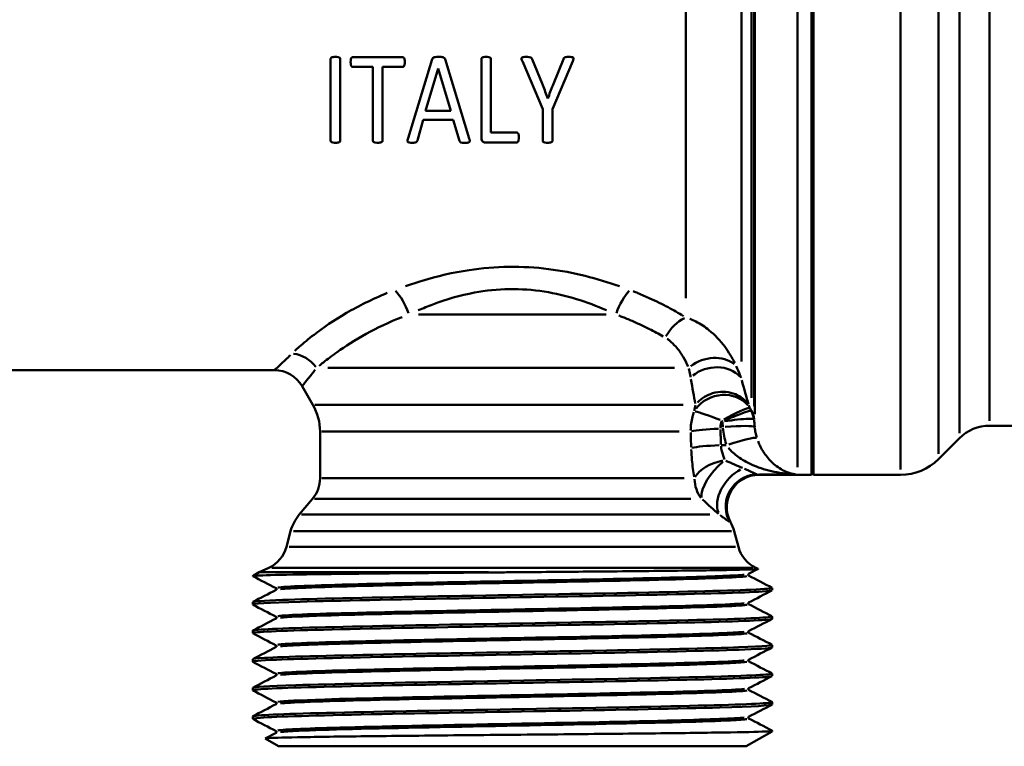
# Model space of a CAD drawing. Extents: x 1411 to 8869, y 106 to 1115.
# Drawn here: x 2867 to 2913, y 530 to 564 of the extents above; entities that cross this region are included whole.
import ezdxf

# ---------------------------------------------------------------- set-up
doc = ezdxf.new("R2010")
doc.units = 0
doc.layers.add('AM_0', color=7, linetype='CONTINUOUS', lineweight=50)

msp = doc.modelspace()

# ---------------------------------------------------------------- linework, layer by layer
at = {"layer": 'AM_0'}
for p, q in [((2904.448, 542.517), (2904.448, 584.117)), ((2904.362, 583.985), (2904.362, 542.517)), ((2908.526, 542.773), (2908.526, 583.861)), ((2910.294, 583.138), (2910.294, 543.496)), ((2903.694, 542.883), (2903.694, 582.457)), ((2911.276, 544.466), (2911.276, 582.168)), ((2912.69, 581.589), (2912.69, 545.045)), ((2901.702, 545.364), (2901.702, 578.659)), ((2901.671, 578.338), (2901.671, 545.731)), ((2901.541, 546.121), (2901.541, 578.005)), ((2901.074, 547.818), (2901.074, 577.244)), ((2898.476, 550.792), (2898.476, 575.613)), ((2885.236, 562.058), (2882.885, 562.058)), ((2881.859, 558.155), (2881.859, 561.979)), ((2882.306, 561.979), (2882.306, 558.155)), ((2882.885, 561.611), (2883.835, 561.611)), ((2883.835, 558.155), (2883.835, 561.611)), ((2884.286, 561.611), (2884.286, 558.155)), ((2884.286, 561.611), (2885.236, 561.611)), ((2885.48, 558.268), (2886.61, 561.967)), ((2887.211, 561.964), (2888.342, 558.264)), ((2888.909, 558.29), (2888.909, 561.979)), ((2889.356, 561.979), (2889.356, 558.535)), ((2891.782, 559.624), (2890.828, 561.87)), ((2891.286, 561.971), (2891.756, 560.826)), ((2893.191, 561.87), (2892.237, 559.624)), ((2892.278, 560.818), (2892.747, 561.967)), ((2886.885, 561.528), (2886.302, 559.545)), ((2886.885, 561.528), (2886.888, 561.528)), ((2887.478, 559.545), (2886.888, 561.528)), ((2892.023, 560.127), (2892.019, 560.127)), ((2887.478, 559.545), (2886.302, 559.545)), ((2891.782, 558.155), (2891.782, 559.624)), ((2892.237, 559.624), (2892.237, 558.155)), ((2886.19, 559.124), (2885.916, 558.166)), ((2886.19, 559.124), (2887.598, 559.124)), ((2887.887, 558.151), (2887.598, 559.124)), ((2890.569, 558.535), (2889.356, 558.535)), ((2889.074, 558.076), (2890.569, 558.076)), ((2894.749, 550.021), (2885.974, 550.021)), ((2864.498, 547.417), (2879.225, 547.417)), ((2897.945, 547.521), (2881.732, 547.521)), ((2881.027, 545.797), (2880.524, 546.667)), ((2898.345, 545.797), (2881.114, 545.797)), ((2881.362, 542.363), (2881.362, 544.547)), ((2898.158, 544.547), (2881.447, 544.547)), ((2912.69, 544.817), (2919.862, 544.817)), ((2911.276, 544.231), (2910.294, 543.249)), ((2900.366, 543.907), (2900.132, 543.907)), ((2904.362, 542.667), (2904.448, 542.517)), ((2898.392, 542.363), (2881.451, 542.363)), ((2901.892, 542.517), (2904.362, 542.517)), ((2901.926, 542.539), (2903.601, 542.539)), ((2904.448, 542.517), (2908.526, 542.517)), ((2881.011, 541.399), (2880.388, 540.657)), ((2898.706, 541.399), (2881.103, 541.399)), ((2899.597, 540.657), (2880.493, 540.657)), ((2879.988, 539.889), (2879.789, 539.144)), ((2900.607, 539.889), (2880.116, 539.889)), ((2900.735, 539.889), (2900.935, 539.144)), ((2900.804, 539.144), (2879.919, 539.144)), ((2878.974, 538.172), (2878.516, 537.959)), ((2901.609, 538.172), (2879.114, 538.172)), ((2901.865, 538.115), (2901.413, 537.88)), ((2901.75, 538.172), (2901.865, 538.119)), ((2889.249, 537.959), (2878.552, 537.959)), ((2902.512, 537.119), (2902.512, 537.231)), ((2878.212, 536.45), (2878.212, 536.563)), ((2902.512, 535.782), (2902.512, 535.894)), ((2878.212, 535.113), (2878.212, 535.226)), ((2902.512, 534.445), (2902.512, 534.557)), ((2878.212, 533.776), (2878.212, 533.889)), ((2902.512, 533.108), (2902.512, 533.221)), ((2878.212, 532.44), (2878.212, 532.552)), ((2902.512, 531.771), (2902.512, 531.884)), ((2878.212, 531.103), (2878.212, 531.215)), ((2878.793, 530.185), (2879.31, 530.454)), ((2901.299, 529.817), (2902.512, 530.517)), ((2902.512, 530.517), (2902.391, 530.517)), ((2902.512, 530.517), (2902.512, 530.547)), ((2879.424, 529.817), (2878.793, 530.181)), ((2901.299, 529.817), (2879.424, 529.817))]:
    msp.add_line(p, q, dxfattribs=at)
for centre, radius, start, end in [((2879.225, 545.917), 1.5, 30, 90), ((2878.862, 544.547), 2.5, 0, 30), ((2912.69, 542.817), 2, 90, 135), ((2908.526, 545.017), 2.5, 270, 315), ((2879.862, 542.363), 1.5, 320, 0), ((2901.892, 541.017), 1.5, 90, 208.0513), ((2881.92, 539.371), 2, 140, 165), ((2898.803, 539.371), 2, 15, 28.0513), ((2878.34, 539.532), 1.5, 295, 345), ((2902.384, 539.532), 1.5, 195, 245), ((2879.362, 536.146), 2, 115, 124.9784)]:
    msp.add_arc(centre, radius, start, end, dxfattribs=at)
for centre, major_axis, ratio, start_param, end_param in [((2884.859, 550.021), (-0.574, 1.386), 0.412634, 4.590908, 5.448671), ((2895.864, 550.021), (0.574, 1.386), 0.412634, 0.834514, 1.692277), ((2898.476, 548.614), (0.842, 1.241), 0.663545, 0.844112, 1.704963), ((2880.054, 546.771), (-1.085, 1.035), 0.912038, 4.546839, 5.381949), ((2899.649, 546.771), (1.433, 0.443), 0.794496, 0.49616, 2.024907), ((2899.775, 546.325), (1.453, 0.371), 0.806071, 0.395373, 2.084642), ((2900.159, 544.927), (1.424, 0.472), 0.875388, 0.326379, 2.231963), ((2900.159, 544.927), (-1.389, 0.566), 0.080746, 4.804366, 5.86742), ((2900.159, 544.927), (1.312, 0.727), 0.076319, 0.177364, 1.457454), ((2900.67, 545.031), (-0.286, -0.958), 0.988695, 1.973471, 2.348138), ((2900.675, 545.036), (1, 0), 0.977159, 0.109083, 0.501782), ((2890.362, 499.446), (0, 120.016), 0.07499, 5.091062, 5.097293), ((2900.092, 544.547), (-1.499, -0.053), 0.087101, 4.768653, 5.837033), ((2890.362, 499.577), (0, 120.016), 0.087489, 5.091062, 5.097293), ((2900.208, 544.625), (1.495, 0.126), 0.086852, 0.095371, 1.48623), ((2900.379, 543.776), (1.426, 0.465), 0.082888, 0.136724, 1.469708), ((2900.119, 543.776), (-1.499, -0.052), 0.087103, 4.769059, 5.843642), ((2900.303, 542.363), (1.462, 0.334), 0.548406, 1.511078, 2.681542), ((2900.303, 542.363), (-1.002, -1.117), 0.409757, 4.370149, 5.923257), ((2901.16, 541.621), (-0.96, -1.152), 0.656498, 4.144676, 5.937574), ((2900.303, 542.363), (0, -1.5), 0.946807, 4.747296, 5.375614), ((2901.833, 541.041), (0.56, 1.392), 0.992436, 0.48814, 2.345191)]:
    msp.add_ellipse(centre, major_axis=major_axis, ratio=ratio, start_param=start_param, end_param=end_param, dxfattribs=at)
for points, knots in [([(2882.081, 562.076), (2881.994, 562.076), (2881.95, 562.065), (2881.906, 562.05), (2881.896, 562.044), (2881.883, 562.035), (2881.877, 562.03), (2881.869, 562.019), (2881.864, 562.009), (2881.86, 561.991), (2881.859, 561.985), (2881.859, 561.979)], [-0.02610744, -0.02610744, -0.02610744, -0.02610744, -0.01707585, -0.01707585, -0.01151096, -0.01151096, -0.00578237, -0.00578237, -0.0017954, -0.0017954, 0, 0, 0, 0]), ([(2882.306, 561.979), (2882.306, 561.986), (2882.306, 561.993), (2882.303, 562.006), (2882.3, 562.012), (2882.296, 562.022), (2882.292, 562.029), (2882.276, 562.044), (2882.265, 562.048), (2882.239, 562.059), (2882.204, 562.071), (2882.115, 562.076), (2882.098, 562.076), (2882.081, 562.076)], [-0.05958687, -0.05958687, -0.05958687, -0.05958687, -0.04954222, -0.04954222, -0.03985069, -0.03985069, -0.03370924, -0.03370924, -0.02673058, -0.02673058, -0.00505986, -0.00505986, 0, 0, 0, 0]), ([(2882.885, 562.058), (2882.88, 562.058), (2882.875, 562.057), (2882.865, 562.055), (2882.86, 562.053), (2882.845, 562.046), (2882.839, 562.041), (2882.832, 562.033), (2882.827, 562.026), (2882.813, 561.995), (2882.8, 561.942), (2882.795, 561.862), (2882.794, 561.847), (2882.794, 561.832)], [-0.03397265, -0.03397265, -0.03397265, -0.03397265, -0.0333166, -0.0333166, -0.03262711, -0.03262711, -0.03114139, -0.03114139, -0.0242176, -0.0242176, -0.00440421, -0.00440421, 0, 0, 0, 0]), ([(2885.326, 561.832), (2885.326, 561.877), (2885.324, 561.942), (2885.302, 562.009), (2885.294, 562.021), (2885.284, 562.035), (2885.279, 562.041), (2885.269, 562.048), (2885.262, 562.053), (2885.246, 562.057), (2885.241, 562.058), (2885.236, 562.058)], [-0.03567192, -0.03567192, -0.03567192, -0.03567192, -0.01850293, -0.01850293, -0.01093068, -0.01093068, -0.00488037, -0.00488037, -0.00152036, -0.00152036, 0, 0, 0, 0]), ([(2886.903, 562.076), (2886.857, 562.076), (2886.796, 562.076), (2886.721, 562.067), (2886.697, 562.06), (2886.668, 562.046), (2886.656, 562.039), (2886.642, 562.026), (2886.631, 562.015), (2886.617, 561.985), (2886.613, 561.976), (2886.61, 561.967)], [-0.07727162, -0.07727162, -0.07727162, -0.07727162, -0.0494613, -0.0494613, -0.02597316, -0.02597316, -0.01019813, -0.01019813, -0.00272546, -0.00272546, 0, 0, 0, 0]), ([(2887.211, 561.964), (2887.207, 561.976), (2887.202, 561.988), (2887.186, 562.016), (2887.177, 562.025), (2887.162, 562.04), (2887.147, 562.048), (2887.101, 562.067), (2887.06, 562.074), (2886.945, 562.076), (2886.924, 562.076), (2886.903, 562.076)], [-0.05577259, -0.05577259, -0.05577259, -0.05577259, -0.05293962, -0.05293962, -0.04896042, -0.04896042, -0.03453264, -0.03453264, -0.00621357, -0.00621357, 0, 0, 0, 0]), ([(2889.131, 562.076), (2889.03, 562.076), (2888.981, 562.061), (2888.951, 562.049), (2888.941, 562.044), (2888.928, 562.034), (2888.923, 562.029), (2888.917, 562.018), (2888.913, 562.008), (2888.909, 561.991), (2888.909, 561.985), (2888.909, 561.979)], [-0.03530279, -0.03530279, -0.03530279, -0.03530279, -0.01613627, -0.01613627, -0.00956987, -0.00956987, -0.00548106, -0.00548106, -0.00178893, -0.00178893, 0, 0, 0, 0]), ([(2889.356, 561.979), (2889.356, 561.986), (2889.355, 561.993), (2889.352, 562.006), (2889.35, 562.012), (2889.345, 562.022), (2889.342, 562.029), (2889.325, 562.044), (2889.315, 562.048), (2889.288, 562.059), (2889.254, 562.071), (2889.165, 562.076), (2889.147, 562.076), (2889.131, 562.076)], [-0.05958687, -0.05958687, -0.05958687, -0.05958687, -0.04954222, -0.04954222, -0.03985069, -0.03985069, -0.03370924, -0.03370924, -0.02673058, -0.02673058, -0.00505986, -0.00505986, 0, 0, 0, 0]), ([(2891.012, 562.076), (2890.966, 562.076), (2890.919, 562.076), (2890.859, 562.069), (2890.844, 562.066), (2890.823, 562.057), (2890.817, 562.053), (2890.808, 562.045), (2890.802, 562.04), (2890.794, 562.022), (2890.792, 562.012), (2890.791, 561.989), (2890.793, 561.967), (2890.814, 561.905), (2890.821, 561.887), (2890.828, 561.87)], [-0.2332152, -0.2332152, -0.2332152, -0.2332152, -0.1020617, -0.1020617, -0.0615572, -0.0615572, -0.0396055, -0.0396055, -0.029073, -0.029073, -0.0196358, -0.0196358, -0.005582, -0.005582, 0, 0, 0, 0]), ([(2891.286, 561.971), (2891.282, 561.983), (2891.277, 561.995), (2891.261, 562.022), (2891.253, 562.03), (2891.241, 562.042), (2891.23, 562.049), (2891.176, 562.07), (2891.107, 562.074), (2891.052, 562.076), (2891.032, 562.076), (2891.012, 562.076)], [-0.0211057, -0.0211057, -0.0211057, -0.0211057, -0.02056349, -0.02056349, -0.01974038, -0.01974038, -0.01655737, -0.01655737, -0.00586878, -0.00586878, 0, 0, 0, 0]), ([(2892.992, 562.076), (2892.944, 562.076), (2892.898, 562.074), (2892.831, 562.063), (2892.816, 562.057), (2892.796, 562.047), (2892.786, 562.04), (2892.769, 562.022), (2892.761, 562.01), (2892.752, 561.985), (2892.749, 561.976), (2892.747, 561.967)], [-0.02439497, -0.02439497, -0.02439497, -0.02439497, -0.0188802, -0.0188802, -0.0144526, -0.0144526, -0.0082648, -0.0082648, -0.0026359, -0.0026359, 0, 0, 0, 0]), ([(2893.191, 561.87), (2893.204, 561.899), (2893.224, 561.949), (2893.228, 561.995), (2893.228, 562.005), (2893.224, 562.021), (2893.221, 562.028), (2893.214, 562.038), (2893.209, 562.043), (2893.191, 562.055), (2893.179, 562.06), (2893.155, 562.066), (2893.127, 562.073), (2893.038, 562.076), (2893.015, 562.076), (2892.992, 562.076)], [-0.1919163, -0.1919163, -0.1919163, -0.1919163, -0.0998483, -0.0998483, -0.075898, -0.075898, -0.0587934, -0.0587934, -0.0446083, -0.0446083, -0.0265342, -0.0265342, -0.0068726, -0.0068726, 0, 0, 0, 0]), ([(2882.794, 561.832), (2882.794, 561.739), (2882.808, 561.694), (2882.82, 561.656), (2882.823, 561.648), (2882.833, 561.634), (2882.838, 561.628), (2882.849, 561.62), (2882.858, 561.615), (2882.874, 561.611), (2882.879, 561.611), (2882.885, 561.611)], [-0.02530094, -0.02530094, -0.02530094, -0.02530094, -0.01369981, -0.01369981, -0.00872922, -0.00872922, -0.004924, -0.004924, -0.00154631, -0.00154631, 0, 0, 0, 0]), ([(2885.236, 561.611), (2885.244, 561.611), (2885.252, 561.612), (2885.266, 561.618), (2885.274, 561.622), (2885.292, 561.64), (2885.3, 561.654), (2885.313, 561.686), (2885.322, 561.718), (2885.326, 561.801), (2885.326, 561.817), (2885.326, 561.832)], [-0.06573461, -0.06573461, -0.06573461, -0.06573461, -0.05230008, -0.05230008, -0.04038952, -0.04038952, -0.02513405, -0.02513405, -0.00460528, -0.00460528, 0, 0, 0, 0]), ([(2892.019, 560.127), (2891.938, 560.344), (2891.865, 560.545), (2891.773, 560.782), (2891.765, 560.804), (2891.756, 560.826)], [-0.07702663, -0.07702663, -0.07702663, -0.07702663, -0.00714416, -0.00714416, 0, 0, 0, 0]), ([(2892.278, 560.818), (2892.205, 560.624), (2892.123, 560.411), (2892.039, 560.173), (2892.031, 560.15), (2892.023, 560.127)], [-0.07704949, -0.07704949, -0.07704949, -0.07704949, -0.0074604, -0.0074604, 0, 0, 0, 0]), ([(2890.659, 558.305), (2890.659, 558.361), (2890.656, 558.42), (2890.641, 558.472), (2890.635, 558.489), (2890.62, 558.511), (2890.614, 558.518), (2890.6, 558.527), (2890.593, 558.531), (2890.58, 558.534), (2890.575, 558.535), (2890.569, 558.535)], [-0.03793937, -0.03793937, -0.03793937, -0.03793937, -0.01236141, -0.01236141, -0.00678184, -0.00678184, -0.00406649, -0.00406649, -0.00169785, -0.00169785, 0, 0, 0, 0]), ([(2881.859, 558.155), (2881.859, 558.147), (2881.86, 558.139), (2881.865, 558.122), (2881.868, 558.116), (2881.872, 558.107), (2881.877, 558.101), (2881.891, 558.09), (2881.901, 558.085), (2881.933, 558.073), (2881.973, 558.062), (2882.051, 558.058), (2882.066, 558.058), (2882.081, 558.058)], [-0.03805244, -0.03805244, -0.03805244, -0.03805244, -0.03672507, -0.03672507, -0.03514467, -0.03514467, -0.0304997, -0.0304997, -0.02352901, -0.02352901, -0.00440994, -0.00440994, 0, 0, 0, 0]), ([(2882.081, 558.058), (2882.181, 558.058), (2882.225, 558.07), (2882.264, 558.085), (2882.274, 558.089), (2882.287, 558.1), (2882.292, 558.105), (2882.298, 558.116), (2882.303, 558.126), (2882.306, 558.144), (2882.306, 558.15), (2882.306, 558.155)], [-0.04447915, -0.04447915, -0.04447915, -0.04447915, -0.01770315, -0.01770315, -0.01056381, -0.01056381, -0.00585774, -0.00585774, -0.00178984, -0.00178984, 0, 0, 0, 0]), ([(2883.835, 558.155), (2883.835, 558.149), (2883.835, 558.143), (2883.838, 558.131), (2883.84, 558.126), (2883.847, 558.11), (2883.853, 558.104), (2883.868, 558.091), (2883.88, 558.085), (2883.908, 558.074), (2883.944, 558.062), (2884.029, 558.058), (2884.045, 558.058), (2884.06, 558.058)], [-0.04480736, -0.04480736, -0.04480736, -0.04480736, -0.04207983, -0.04207983, -0.03942245, -0.03942245, -0.03464562, -0.03464562, -0.02575369, -0.02575369, -0.00460427, -0.00460427, 0, 0, 0, 0]), ([(2884.06, 558.058), (2884.147, 558.058), (2884.191, 558.068), (2884.239, 558.084), (2884.249, 558.089), (2884.262, 558.098), (2884.268, 558.104), (2884.275, 558.114), (2884.281, 558.124), (2884.285, 558.144), (2884.286, 558.15), (2884.286, 558.155)], [-0.03935302, -0.03935302, -0.03935302, -0.03935302, -0.02417868, -0.02417868, -0.01577138, -0.01577138, -0.00649323, -0.00649323, -0.00179516, -0.00179516, 0, 0, 0, 0]), ([(2885.48, 558.268), (2885.471, 558.24), (2885.461, 558.207), (2885.455, 558.16), (2885.455, 558.145), (2885.459, 558.123), (2885.462, 558.114), (2885.472, 558.097), (2885.478, 558.091), (2885.494, 558.079), (2885.506, 558.074), (2885.525, 558.069), (2885.551, 558.061), (2885.631, 558.058), (2885.65, 558.058), (2885.668, 558.058)], [-0.1609615, -0.1609615, -0.1609615, -0.1609615, -0.1177868, -0.1177868, -0.0927289, -0.0927289, -0.0756665, -0.0756665, -0.0568081, -0.0568081, -0.0241315, -0.0241315, -0.0053804, -0.0053804, 0, 0, 0, 0]), ([(2885.668, 558.058), (2885.744, 558.058), (2885.782, 558.062), (2885.82, 558.069), (2885.837, 558.074), (2885.858, 558.085), (2885.873, 558.094), (2885.893, 558.114), (2885.901, 558.125), (2885.912, 558.152), (2885.914, 558.159), (2885.916, 558.166)], [-0.09797425, -0.09797425, -0.09797425, -0.09797425, -0.05543767, -0.05543767, -0.02328288, -0.02328288, -0.00915527, -0.00915527, -0.00236214, -0.00236214, 0, 0, 0, 0]), ([(2887.887, 558.151), (2887.891, 558.139), (2887.896, 558.127), (2887.909, 558.104), (2887.915, 558.097), (2887.929, 558.085), (2887.94, 558.08), (2887.99, 558.062), (2888.072, 558.059), (2888.109, 558.058), (2888.128, 558.058), (2888.147, 558.058)], [-0.01254699, -0.01254699, -0.01254699, -0.01254699, -0.01223718, -0.01223718, -0.01188348, -0.01188348, -0.01095603, -0.01095603, -0.00560371, -0.00560371, 0, 0, 0, 0]), ([(2888.147, 558.058), (2888.18, 558.058), (2888.219, 558.058), (2888.281, 558.063), (2888.296, 558.066), (2888.319, 558.074), (2888.329, 558.078), (2888.347, 558.091), (2888.352, 558.098), (2888.361, 558.113), (2888.364, 558.124), (2888.367, 558.146), (2888.368, 558.169), (2888.352, 558.232), (2888.347, 558.248), (2888.342, 558.264)], [-0.07549113, -0.07549113, -0.07549113, -0.07549113, -0.06257172, -0.06257172, -0.05178057, -0.05178057, -0.04313419, -0.04313419, -0.03420354, -0.03420354, -0.02041745, -0.02041745, -0.00524895, -0.00524895, 0, 0, 0, 0]), ([(2888.909, 558.29), (2888.909, 558.252), (2888.913, 558.213), (2888.931, 558.164), (2888.939, 558.149), (2888.966, 558.116), (2888.988, 558.102), (2889.015, 558.087), (2889.033, 558.081), (2889.059, 558.077), (2889.067, 558.076), (2889.074, 558.076)], [-0.01915141, -0.01915141, -0.01915141, -0.01915141, -0.01413488, -0.01413488, -0.0116951, -0.0116951, -0.00800067, -0.00800067, -0.00231035, -0.00231035, 0, 0, 0, 0]), ([(2890.569, 558.076), (2890.573, 558.076), (2890.578, 558.077), (2890.586, 558.078), (2890.59, 558.079), (2890.6, 558.083), (2890.606, 558.087), (2890.621, 558.101), (2890.627, 558.112), (2890.642, 558.144), (2890.655, 558.18), (2890.659, 558.276), (2890.659, 558.291), (2890.659, 558.305)], [-0.06440931, -0.06440931, -0.06440931, -0.06440931, -0.05771181, -0.05771181, -0.05126066, -0.05126066, -0.04184781, -0.04184781, -0.03023509, -0.03023509, -0.00458627, -0.00458627, 0, 0, 0, 0]), ([(2891.782, 558.155), (2891.782, 558.149), (2891.783, 558.143), (2891.785, 558.132), (2891.787, 558.126), (2891.795, 558.111), (2891.8, 558.105), (2891.812, 558.094), (2891.822, 558.088), (2891.851, 558.076), (2891.889, 558.063), (2891.98, 558.058), (2891.996, 558.058), (2892.011, 558.058)], [-0.05225881, -0.05225881, -0.05225881, -0.05225881, -0.04896964, -0.04896964, -0.04576651, -0.04576651, -0.03977138, -0.03977138, -0.02756277, -0.02756277, -0.00460427, -0.00460427, 0, 0, 0, 0]), ([(2892.011, 558.058), (2892.099, 558.058), (2892.142, 558.068), (2892.19, 558.084), (2892.2, 558.089), (2892.213, 558.098), (2892.219, 558.104), (2892.226, 558.114), (2892.232, 558.124), (2892.236, 558.144), (2892.237, 558.15), (2892.237, 558.155)], [-0.03935302, -0.03935302, -0.03935302, -0.03935302, -0.02417868, -0.02417868, -0.01577138, -0.01577138, -0.00649323, -0.00649323, -0.00179516, -0.00179516, 0, 0, 0, 0]), ([(2895.366, 551.348), (2894.339, 551.707), (2893.223, 552.001), (2890.827, 552.304), (2889.555, 552.286), (2887.582, 551.989), (2886.841, 551.814), (2885.871, 551.522), (2885.612, 551.437), (2885.358, 551.349)], [-1.107735, -1.107735, -1.107735, -1.107735, -0.752094, -0.752094, -0.378962, -0.378962, -0.145755, -0.145755, -0.058302, -0.058302, -0.058302, -0.058302]), ([(2884.51, 551.03), (2883.809, 550.745), (2883.168, 550.423), (2882.012, 549.751), (2881.505, 549.402), (2880.818, 548.874), (2880.587, 548.681), (2880.314, 548.439), (2880.244, 548.376), (2880.179, 548.315)], [-0.7994035, -0.7994035, -0.7994035, -0.7994035, -0.5427529, -0.5427529, -0.2734802, -0.2734802, -0.1051847, -0.1051847, -0.0420739, -0.0420739, -0.0420739, -0.0420739]), ([(2885.958, 550.219), (2886.182, 550.316), (2886.41, 550.409), (2887.263, 550.729), (2887.916, 550.92), (2889.652, 551.245), (2890.771, 551.265), (2892.88, 550.933), (2893.861, 550.611), (2894.765, 550.219)], [0.058302, 0.058302, 0.058302, 0.058302, 0.145755, 0.145755, 0.378962, 0.378962, 0.752094, 0.752094, 1.107735, 1.107735, 1.107735, 1.107735]), ([(2898.366, 549.949), (2898.138, 550.087), (2897.897, 550.225), (2897.374, 550.504), (2897.092, 550.644), (2896.613, 550.862), (2896.424, 550.944), (2896.159, 551.052), (2896.086, 551.081), (2896.012, 551.11)], [-0.3356942, -0.3356942, -0.3356942, -0.3356942, -0.2279187, -0.2279187, -0.1148428, -0.1148428, -0.0441703, -0.0441703, -0.0176681, -0.0176681, -0.0176681, -0.0176681]), ([(2881.324, 547.62), (2881.385, 547.671), (2881.451, 547.725), (2881.706, 547.928), (2881.919, 548.091), (2882.546, 548.535), (2883.001, 548.829), (2884.029, 549.395), (2884.595, 549.665), (2885.212, 549.905)], [0.0420739, 0.0420739, 0.0420739, 0.0420739, 0.1051847, 0.1051847, 0.2734802, 0.2734802, 0.5427529, 0.5427529, 0.7994035, 0.7994035, 0.7994035, 0.7994035]), ([(2895.334, 549.973), (2895.399, 549.949), (2895.463, 549.924), (2895.697, 549.833), (2895.864, 549.764), (2896.286, 549.581), (2896.535, 549.463), (2896.998, 549.228), (2897.213, 549.112), (2897.415, 548.996)], [0.0176681, 0.0176681, 0.0176681, 0.0176681, 0.0441703, 0.0441703, 0.1148428, 0.1148428, 0.2279187, 0.2279187, 0.3356942, 0.3356942, 0.3356942, 0.3356942]), ([(2900.763, 547.755), (2900.637, 548.008), (2900.484, 548.269), (2900.093, 548.793), (2899.854, 549.056), (2899.376, 549.44), (2899.17, 549.578), (2898.853, 549.737), (2898.763, 549.778), (2898.669, 549.814)], [-0.3039377, -0.3039377, -0.3039377, -0.3039377, -0.2063577, -0.2063577, -0.1039787, -0.1039787, -0.0399918, -0.0399918, -0.0159967, -0.0159967, -0.0159967, -0.0159967]), ([(2897.6, 548.884), (2897.642, 548.856), (2897.682, 548.826), (2897.825, 548.711), (2897.918, 548.619), (2898.137, 548.37), (2898.25, 548.209), (2898.438, 547.893), (2898.515, 547.74), (2898.58, 547.593)], [0.0159967, 0.0159967, 0.0159967, 0.0159967, 0.0399918, 0.0399918, 0.1039787, 0.1039787, 0.2063577, 0.2063577, 0.3039377, 0.3039377, 0.3039377, 0.3039377]), ([(2879.977, 548.124), (2879.823, 547.977), (2879.69, 547.851), (2879.465, 547.64), (2879.377, 547.558), (2879.28, 547.467), (2879.254, 547.443), (2879.234, 547.425), (2879.23, 547.421), (2879.228, 547.419)], [-1.0817185, -1.0817185, -1.0817185, -1.0817185, -0.9125264, -0.9125264, -0.7350136, -0.7350136, -0.6240682, -0.6240682, -0.5824706, -0.5824706, -0.5824706, -0.5824706]), ([(2880.526, 546.669), (2880.528, 546.671), (2880.531, 546.675), (2880.547, 546.696), (2880.569, 546.722), (2880.648, 546.821), (2880.72, 546.911), (2880.905, 547.142), (2881.015, 547.28), (2881.141, 547.44)], [0.5824706, 0.5824706, 0.5824706, 0.5824706, 0.6240682, 0.6240682, 0.7350136, 0.7350136, 0.9125264, 0.9125264, 1.0817185, 1.0817185, 1.0817185, 1.0817185]), ([(2898.617, 547.498), (2898.639, 547.398), (2898.659, 547.297), (2898.684, 547.164), (2898.69, 547.131), (2898.696, 547.097)], [1.71276759, 1.71276759, 1.71276759, 1.71276759, 1.76491285, 1.76491285, 1.78217423, 1.78217423, 1.78217423, 1.78217423]), ([(2901.063, 547.058), (2901.046, 547.104), (2901.028, 547.15), (2900.956, 547.333), (2900.898, 547.468), (2900.836, 547.602)], [-1.78217423, -1.78217423, -1.78217423, -1.78217423, -1.76491285, -1.76491285, -1.71276759, -1.71276759, -1.71276759, -1.71276759]), ([(2899.024, 545.906), (2899.214, 546.103), (2899.753, 546.433), (2900.69, 546.426), (2901.182, 546.088), (2901.342, 545.888)], [0.05, 0.05, 0.05, 0.05, 0.3333333, 0.6666667, 0.95, 0.95, 0.95, 0.95]), ([(2898.857, 545.452), (2898.831, 545.382), (2898.809, 545.311), (2898.733, 545.03), (2898.703, 544.813), (2898.702, 544.596)], [0.39210255, 0.39210255, 0.39210255, 0.39210255, 0.40108085, 0.40108085, 0.42722015, 0.42722015, 0.42722015, 0.42722015]), ([(2901.519, 545.521), (2901.508, 545.52), (2901.495, 545.519), (2901.436, 545.508), (2901.377, 545.492), (2901.181, 545.429), (2901.023, 545.369), (2900.669, 545.225), (2900.476, 545.141), (2900.282, 545.053)], [-0.06773853, -0.06773853, -0.06773853, -0.06773853, -0.06236283, -0.06236283, -0.04802763, -0.04802763, -0.0250913, -0.0250913, -0.00323012, -0.00323012, -0.00323012, -0.00323012]), ([(2901.541, 545.524), (2901.541, 545.524), (2901.541, 545.524), (2901.541, 545.523), (2901.541, 545.522), (2901.54, 545.521), (2901.54, 545.52), (2901.538, 545.519), (2901.538, 545.519), (2901.537, 545.52)], [-0.005852731, -0.005852731, -0.005852731, -0.005852731, -0.005390673, -0.005390673, -0.004158519, -0.004158519, -0.002187073, -0.002187073, -0.000308038, -0.000308038, -0.000308038, -0.000308038]), ([(2900.091, 544.697), (2900.09, 544.784), (2900.101, 544.871), (2900.132, 544.983), (2900.142, 545.012), (2900.152, 545.04)], [-0.42722015, -0.42722015, -0.42722015, -0.42722015, -0.40108085, -0.40108085, -0.39210255, -0.39210255, -0.39210255, -0.39210255]), ([(2900.29, 545.025), (2900.502, 545.057), (2900.712, 545.084), (2901.097, 545.125), (2901.27, 545.138), (2901.482, 545.145), (2901.547, 545.144), (2901.61, 545.137), (2901.625, 545.135), (2901.637, 545.132)], [0.00323012, 0.00323012, 0.00323012, 0.00323012, 0.0250913, 0.0250913, 0.04802763, 0.04802763, 0.06236283, 0.06236283, 0.06773853, 0.06773853, 0.06773853, 0.06773853]), ([(2901.657, 545.125), (2901.66, 545.124), (2901.662, 545.123), (2901.666, 545.122), (2901.668, 545.121), (2901.669, 545.121), (2901.67, 545.121), (2901.671, 545.121), (2901.671, 545.121), (2901.671, 545.121)], [0.000308038, 0.000308038, 0.000308038, 0.000308038, 0.002187073, 0.002187073, 0.004158519, 0.004158519, 0.005390673, 0.005390673, 0.005852731, 0.005852731, 0.005852731, 0.005852731]), ([(2900.211, 544.713), (2900.224, 544.583), (2900.243, 544.454), (2900.294, 544.199), (2900.327, 544.072), (2900.366, 543.948)], [0.00435746, 0.00435746, 0.00435746, 0.00435746, 0.04357459, 0.04357459, 0.08279173, 0.08279173, 0.08279173, 0.08279173]), ([(2901.792, 544.272), (2901.77, 544.346), (2901.751, 544.421), (2901.722, 544.573), (2901.711, 544.65), (2901.704, 544.727)], [-0.08279173, -0.08279173, -0.08279173, -0.08279173, -0.04357459, -0.04357459, -0.00435746, -0.00435746, -0.00435746, -0.00435746]), ([(2903.583, 542.551), (2903.461, 542.569), (2903.339, 542.601), (2903.025, 542.72), (2902.836, 542.829), (2902.505, 543.097), (2902.36, 543.245), (2902.119, 543.565), (2902.019, 543.726), (2901.906, 543.966), (2901.878, 544.03), (2901.853, 544.095)], [0.0261572, 0.0261572, 0.0261572, 0.0261572, 0.1165454, 0.1165454, 0.2608814, 0.2608814, 0.3818761, 0.3818761, 0.4825126, 0.4825126, 0.5180813, 0.5180813, 0.5180813, 0.5180813]), ([(2898.728, 543.7), (2898.734, 543.539), (2898.745, 543.38), (2898.785, 542.941), (2898.825, 542.671), (2898.871, 542.426)], [0.007637, 0.007637, 0.007637, 0.007637, 0.0562329, 0.0562329, 0.1451032, 0.1451032, 0.1451032, 0.1451032]), ([(2900.289, 543.232), (2900.235, 543.354), (2900.189, 543.489), (2900.142, 543.709), (2900.129, 543.788), (2900.122, 543.869)], [-0.1451032, -0.1451032, -0.1451032, -0.1451032, -0.0562329, -0.0562329, -0.007637, -0.007637, -0.007637, -0.007637]), ([(2900.472, 543.779), (2900.516, 543.724), (2900.564, 543.671), (2900.763, 543.473), (2900.937, 543.342), (2901.36, 543.084), (2901.613, 542.967), (2902.192, 542.755), (2902.524, 542.671), (2903.072, 542.582), (2903.286, 542.558), (2903.5, 542.547)], [-0.5180813, -0.5180813, -0.5180813, -0.5180813, -0.4825126, -0.4825126, -0.3818761, -0.3818761, -0.2608814, -0.2608814, -0.1165454, -0.1165454, -0.0261572, -0.0261572, -0.0261572, -0.0261572]), ([(2901.821, 542.542), (2901.801, 542.548), (2901.773, 542.558), (2901.666, 542.603), (2901.565, 542.651), (2901.369, 542.739), (2901.295, 542.772), (2901.214, 542.806)], [-2.3314098, -2.3314098, -2.3314098, -2.3314098, -2.288046, -2.288046, -2.2031671, -2.2031671, -2.1596594, -2.1596594, -2.1596594, -2.1596594]), ([(2900.081, 540.631), (2900.136, 540.591), (2900.187, 540.554), (2900.323, 540.453), (2900.395, 540.398), (2900.473, 540.347), (2900.495, 540.335), (2900.511, 540.328)], [2.1596594, 2.1596594, 2.1596594, 2.1596594, 2.2031671, 2.2031671, 2.288046, 2.288046, 2.3314098, 2.3314098, 2.3314098, 2.3314098]), ([(2890.167, 537.959), (2891.353, 537.969), (2892.534, 537.979), (2895.128, 538.002), (2896.485, 538.015), (2898.829, 538.042), (2899.797, 538.054), (2901.218, 538.081), (2901.66, 538.094), (2901.855, 538.111), (2901.873, 538.115), (2901.865, 538.119)], [1.985473, 1.985473, 1.985473, 1.985473, 2.342653, 2.342653, 2.801551, 2.801551, 3.257237, 3.257237, 3.709711, 3.709711, 3.846402, 3.846402, 3.846402, 3.846402]), ([(2878.214, 537.783), (2878.205, 537.798), (2878.489, 537.813), (2879.609, 537.843), (2880.433, 537.858), (2882.517, 537.886), (2883.755, 537.9), (2886.492, 537.927), (2887.964, 537.94), (2889.7, 537.955), (2889.934, 537.957), (2890.167, 537.959)], [0, 0, 0, 0, 0.461007, 0.461007, 0.919129, 0.919129, 1.374133, 1.374133, 1.82576, 1.82576, 1.896029, 1.896029, 1.896029, 1.896029]), ([(2879.382, 537.245), (2879.712, 537.297), (2881.08, 537.35), (2883.147, 537.402), (2885.292, 537.457), (2888.167, 537.511), (2890.993, 537.566), (2893.819, 537.62), (2896.564, 537.674), (2898.485, 537.729), (2899.865, 537.768), (2900.809, 537.807), (2901.207, 537.846)], [44.102437, 44.102437, 44.102437, 44.102437, 44.842402, 44.842402, 44.842402, 45.61024, 45.61024, 45.61024, 46.378077, 46.378077, 46.378077, 46.92987, 46.92987, 46.92987, 46.92987]), ([(2879.519, 537.172), (2879.741, 537.194), (2880.139, 537.216), (2880.705, 537.239), (2882.085, 537.293), (2884.45, 537.348), (2887.159, 537.402), (2889.868, 537.457), (2892.892, 537.511), (2895.41, 537.566), (2897.928, 537.62), (2899.914, 537.674), (2900.828, 537.729), (2901.077, 537.744), (2901.245, 537.759), (2901.335, 537.773)], [44.176317, 44.176317, 44.176317, 44.176317, 44.491461, 44.491461, 44.491461, 45.259299, 45.259299, 45.259299, 46.027137, 46.027137, 46.027137, 46.794974, 46.794974, 46.794974, 47.00375, 47.00375, 47.00375, 47.00375]), ([(2901.413, 537.88), (2901.412, 537.879), (2901.394, 537.872), (2901.394, 537.814), (2901.412, 537.807), (2901.413, 537.807)], [0, 0, 0, 0, 0.04103737, 0.04103737, 0.08210459, 0.08210459, 0.08210459, 0.08210459]), ([(2878.221, 536.443), (2878.14, 536.489), (2878.919, 536.535), (2880.428, 536.581), (2882.177, 536.634), (2884.889, 536.687), (2887.862, 536.74), (2890.834, 536.793), (2894.036, 536.847), (2896.637, 536.9), (2899.238, 536.953), (2901.211, 537.006), (2902.045, 537.059), (2902.354, 537.079), (2902.505, 537.099), (2902.503, 537.119)], [37.665485, 37.665485, 37.665485, 37.665485, 38.312687, 38.312687, 38.312687, 39.062679, 39.062679, 39.062679, 39.812672, 39.812672, 39.812672, 40.562665, 40.562665, 40.562665, 40.840704, 40.840704, 40.840704, 40.840704]), ([(2902.495, 537.238), (2902.553, 537.207), (2902.225, 537.176), (2901.518, 537.144), (2900.315, 537.091), (2898.025, 537.038), (2895.244, 536.985), (2892.462, 536.932), (2889.217, 536.879), (2886.35, 536.825), (2883.483, 536.772), (2881.023, 536.719), (2879.609, 536.666), (2878.696, 536.631), (2878.224, 536.597), (2878.22, 536.563)], [-47.157516, -47.157516, -47.157516, -47.157516, -46.716607, -46.716607, -46.716607, -45.966615, -45.966615, -45.966615, -45.216622, -45.216622, -45.216622, -44.466629, -44.466629, -44.466629, -43.982297, -43.982297, -43.982297, -43.982297]), ([(2879.31, 537.138), (2879.311, 537.139), (2879.329, 537.146), (2879.329, 537.204), (2879.311, 537.211), (2879.31, 537.211)], [0, 0, 0, 0, 0.04103737, 0.04103737, 0.08210459, 0.08210459, 0.08210459, 0.08210459]), ([(2879.384, 535.908), (2879.433, 535.916), (2879.505, 535.924), (2879.601, 535.932), (2880.253, 535.986), (2882.009, 536.041), (2884.392, 536.095), (2886.774, 536.15), (2889.758, 536.204), (2892.533, 536.259), (2895.309, 536.313), (2897.845, 536.368), (2899.456, 536.422), (2900.319, 536.451), (2900.911, 536.48), (2901.204, 536.51)], [37.819251, 37.819251, 37.819251, 37.819251, 37.931863, 37.931863, 37.931863, 38.699701, 38.699701, 38.699701, 39.467538, 39.467538, 39.467538, 40.235376, 40.235376, 40.235376, 40.646685, 40.646685, 40.646685, 40.646685]), ([(2879.519, 535.835), (2879.845, 535.867), (2880.539, 535.9), (2881.555, 535.932), (2883.267, 535.986), (2885.875, 536.041), (2888.673, 536.095), (2891.47, 536.15), (2894.425, 536.204), (2896.738, 536.259), (2899.051, 536.313), (2900.695, 536.368), (2901.225, 536.422), (2901.272, 536.427), (2901.311, 536.432), (2901.34, 536.437)], [37.893132, 37.893132, 37.893132, 37.893132, 38.34876, 38.34876, 38.34876, 39.116598, 39.116598, 39.116598, 39.884435, 39.884435, 39.884435, 40.652273, 40.652273, 40.652273, 40.720565, 40.720565, 40.720565, 40.720565]), ([(2901.413, 536.543), (2901.412, 536.542), (2901.394, 536.535), (2901.394, 536.478), (2901.412, 536.47), (2901.413, 536.47)], [0, 0, 0, 0, 0.04103737, 0.04103737, 0.08210459, 0.08210459, 0.08210459, 0.08210459]), ([(2878.224, 535.106), (2878.197, 535.119), (2878.235, 535.132), (2878.342, 535.145), (2878.787, 535.198), (2880.405, 535.251), (2882.779, 535.304), (2885.152, 535.357), (2888.256, 535.411), (2891.284, 535.464), (2894.313, 535.517), (2897.236, 535.57), (2899.295, 535.623), (2901.339, 535.676), (2902.511, 535.729), (2902.512, 535.782)], [31.3823, 31.3823, 31.3823, 31.3823, 31.562752, 31.562752, 31.562752, 32.312745, 32.312745, 32.312745, 33.062738, 33.062738, 33.062738, 33.81273, 33.81273, 33.81273, 34.557519, 34.557519, 34.557519, 34.557519]), ([(2902.5, 535.901), (2902.524, 535.89), (2902.497, 535.879), (2902.418, 535.868), (2902.042, 535.815), (2900.488, 535.762), (2898.159, 535.708), (2895.829, 535.655), (2892.748, 535.602), (2889.715, 535.549), (2886.682, 535.496), (2883.728, 535.442), (2881.618, 535.389), (2879.509, 535.336), (2878.267, 535.283), (2878.213, 535.23), (2878.212, 535.228), (2878.212, 535.227), (2878.212, 535.226)], [-40.874331, -40.874331, -40.874331, -40.874331, -40.716666, -40.716666, -40.716666, -39.966673, -39.966673, -39.966673, -39.21668, -39.21668, -39.21668, -38.466688, -38.466688, -38.466688, -37.716695, -37.716695, -37.716695, -37.699112, -37.699112, -37.699112, -37.699112]), ([(2879.31, 535.802), (2879.311, 535.802), (2879.329, 535.809), (2879.329, 535.867), (2879.311, 535.874), (2879.31, 535.875)], [0, 0, 0, 0, 0.04103737, 0.04103737, 0.08210459, 0.08210459, 0.08210459, 0.08210459]), ([(2879.39, 534.571), (2879.499, 534.589), (2879.724, 534.607), (2880.064, 534.625), (2881.096, 534.679), (2883.181, 534.734), (2885.754, 534.788), (2888.327, 534.843), (2891.36, 534.897), (2894.03, 534.952), (2896.7, 535.006), (2898.978, 535.061), (2900.247, 535.115), (2900.695, 535.134), (2901.015, 535.153), (2901.205, 535.173)], [31.536066, 31.536066, 31.536066, 31.536066, 31.789162, 31.789162, 31.789162, 32.556999, 32.556999, 32.556999, 33.324837, 33.324837, 33.324837, 34.092675, 34.092675, 34.092675, 34.363499, 34.363499, 34.363499, 34.363499]), ([(2879.514, 534.498), (2879.945, 534.54), (2881.017, 534.583), (2882.579, 534.625), (2884.59, 534.679), (2887.389, 534.734), (2890.22, 534.788), (2893.05, 534.843), (2895.879, 534.897), (2897.94, 534.952), (2899.808, 535.001), (2901.027, 535.05), (2901.34, 535.1)], [31.609946, 31.609946, 31.609946, 31.609946, 32.206059, 32.206059, 32.206059, 32.973896, 32.973896, 32.973896, 33.741734, 33.741734, 33.741734, 34.43738, 34.43738, 34.43738, 34.43738]), ([(2901.413, 535.206), (2901.412, 535.206), (2901.394, 535.198), (2901.394, 535.141), (2901.412, 535.134), (2901.413, 535.133)], [0, 0, 0, 0, 0.04103737, 0.04103737, 0.08210459, 0.08210459, 0.08210459, 0.08210459]), ([(2878.227, 533.769), (2878.168, 533.802), (2878.535, 533.835), (2879.318, 533.868), (2880.584, 533.921), (2882.926, 533.974), (2885.734, 534.028), (2888.543, 534.081), (2891.79, 534.134), (2894.633, 534.187), (2897.477, 534.24), (2899.888, 534.294), (2901.24, 534.347), (2902.073, 534.379), (2902.499, 534.412), (2902.503, 534.445)], [25.099115, 25.099115, 25.099115, 25.099115, 25.562811, 25.562811, 25.562811, 26.312803, 26.312803, 26.312803, 27.062796, 27.062796, 27.062796, 27.812789, 27.812789, 27.812789, 28.274334, 28.274334, 28.274334, 28.274334]), ([(2902.502, 534.565), (2902.579, 534.52), (2901.861, 534.476), (2900.452, 534.432), (2898.76, 534.379), (2896.089, 534.325), (2893.132, 534.272), (2890.174, 534.219), (2886.961, 534.166), (2884.325, 534.113), (2881.689, 534.059), (2879.657, 534.006), (2878.757, 533.953), (2878.396, 533.932), (2878.219, 533.91), (2878.221, 533.889)], [-34.591146, -34.591146, -34.591146, -34.591146, -33.966732, -33.966732, -33.966732, -33.216739, -33.216739, -33.216739, -32.466746, -32.466746, -32.466746, -31.716753, -31.716753, -31.716753, -31.415927, -31.415927, -31.415927, -31.415927]), ([(2879.31, 534.465), (2879.311, 534.465), (2879.329, 534.472), (2879.329, 534.53), (2879.311, 534.537), (2879.31, 534.538)], [0, 0, 0, 0, 0.04103737, 0.04103737, 0.08210459, 0.08210459, 0.08210459, 0.08210459]), ([(2879.392, 533.234), (2879.566, 533.262), (2880.017, 533.29), (2880.73, 533.318), (2882.121, 533.372), (2884.494, 533.427), (2887.207, 533.481), (2889.92, 533.536), (2892.942, 533.59), (2895.455, 533.645), (2897.967, 533.699), (2899.942, 533.754), (2900.844, 533.808), (2900.997, 533.817), (2901.119, 533.827), (2901.21, 533.836)], [25.252881, 25.252881, 25.252881, 25.252881, 25.646461, 25.646461, 25.646461, 26.414298, 26.414298, 26.414298, 27.182136, 27.182136, 27.182136, 27.949974, 27.949974, 27.949974, 28.080314, 28.080314, 28.080314, 28.080314]), ([(2879.51, 533.161), (2880.037, 533.214), (2881.578, 533.266), (2883.755, 533.318), (2886.026, 533.372), (2888.962, 533.427), (2891.77, 533.481), (2894.577, 533.536), (2897.224, 533.59), (2898.994, 533.645), (2900.273, 533.684), (2901.083, 533.723), (2901.335, 533.763)], [25.326761, 25.326761, 25.326761, 25.326761, 26.063357, 26.063357, 26.063357, 26.831195, 26.831195, 26.831195, 27.599033, 27.599033, 27.599033, 28.154194, 28.154194, 28.154194, 28.154194]), ([(2901.413, 533.869), (2901.412, 533.869), (2901.394, 533.862), (2901.394, 533.804), (2901.412, 533.797), (2901.413, 533.796)], [0, 0, 0, 0, 0.04103737, 0.04103737, 0.08210459, 0.08210459, 0.08210459, 0.08210459]), ([(2878.218, 532.432), (2878.117, 532.485), (2879.194, 532.538), (2881.174, 532.591), (2883.161, 532.645), (2886.038, 532.698), (2889.058, 532.751), (2892.078, 532.804), (2895.21, 532.857), (2897.642, 532.911), (2900.074, 532.964), (2901.78, 533.017), (2902.319, 533.07), (2902.447, 533.083), (2902.509, 533.095), (2902.506, 533.108)], [18.815929, 18.815929, 18.815929, 18.815929, 19.562869, 19.562869, 19.562869, 20.312862, 20.312862, 20.312862, 21.062854, 21.062854, 21.062854, 21.812847, 21.812847, 21.812847, 21.991149, 21.991149, 21.991149, 21.991149]), ([(2902.495, 533.228), (2902.542, 533.204), (2902.36, 533.179), (2901.942, 533.155), (2901.022, 533.102), (2898.974, 533.049), (2896.327, 532.996), (2893.681, 532.942), (2890.465, 532.889), (2887.512, 532.836), (2884.559, 532.783), (2881.901, 532.73), (2880.226, 532.676), (2878.921, 532.635), (2878.224, 532.594), (2878.216, 532.552)], [-28.307961, -28.307961, -28.307961, -28.307961, -27.96679, -27.96679, -27.96679, -27.216797, -27.216797, -27.216797, -26.466805, -26.466805, -26.466805, -25.716812, -25.716812, -25.716812, -25.132741, -25.132741, -25.132741, -25.132741]), ([(2879.31, 533.128), (2879.311, 533.128), (2879.329, 533.135), (2879.329, 533.193), (2879.311, 533.2), (2879.31, 533.201)], [0, 0, 0, 0, 0.04103737, 0.04103737, 0.08210459, 0.08210459, 0.08210459, 0.08210459]), ([(2901.413, 532.532), (2901.412, 532.532), (2901.394, 532.525), (2901.394, 532.467), (2901.412, 532.46), (2901.413, 532.459)], [0, 0, 0, 0, 0.04103737, 0.04103737, 0.08210459, 0.08210459, 0.08210459, 0.08210459]), ([(2879.389, 531.897), (2879.631, 531.935), (2880.388, 531.973), (2881.586, 532.011), (2883.308, 532.065), (2885.923, 532.12), (2888.723, 532.174), (2891.522, 532.229), (2894.474, 532.283), (2896.779, 532.338), (2899.054, 532.392), (2900.674, 532.445), (2901.213, 532.499)], [18.969695, 18.969695, 18.969695, 18.969695, 19.503759, 19.503759, 19.503759, 20.271597, 20.271597, 20.271597, 21.039435, 21.039435, 21.039435, 21.797129, 21.797129, 21.797129, 21.797129]), ([(2879.512, 531.824), (2879.589, 531.832), (2879.687, 531.84), (2879.807, 531.848), (2880.652, 531.902), (2882.578, 531.957), (2885.062, 532.011), (2887.547, 532.065), (2890.562, 532.12), (2893.292, 532.174), (2896.021, 532.229), (2898.434, 532.283), (2899.877, 532.338), (2900.656, 532.367), (2901.147, 532.397), (2901.331, 532.426)], [19.043576, 19.043576, 19.043576, 19.043576, 19.152818, 19.152818, 19.152818, 19.920656, 19.920656, 19.920656, 20.688494, 20.688494, 20.688494, 21.456331, 21.456331, 21.456331, 21.871009, 21.871009, 21.871009, 21.871009]), ([(2878.227, 531.096), (2878.187, 531.116), (2878.302, 531.135), (2878.579, 531.155), (2879.32, 531.208), (2881.211, 531.262), (2883.762, 531.315), (2886.312, 531.368), (2889.495, 531.421), (2892.486, 531.474), (2895.477, 531.528), (2898.244, 531.581), (2900.07, 531.634), (2901.641, 531.68), (2902.502, 531.725), (2902.509, 531.771)], [12.532744, 12.532744, 12.532744, 12.532744, 12.812935, 12.812935, 12.812935, 13.562928, 13.562928, 13.562928, 14.31292, 14.31292, 14.31292, 15.062913, 15.062913, 15.062913, 15.707963, 15.707963, 15.707963, 15.707963]), ([(2902.504, 531.891), (2902.512, 531.887), (2902.514, 531.883), (2902.508, 531.879), (2902.434, 531.825), (2901.172, 531.772), (2899.048, 531.719), (2896.924, 531.666), (2893.961, 531.613), (2890.926, 531.559), (2887.892, 531.506), (2884.818, 531.453), (2882.502, 531.4), (2880.186, 531.347), (2878.651, 531.294), (2878.295, 531.24), (2878.239, 531.232), (2878.213, 531.224), (2878.214, 531.215)], [-22.024775, -22.024775, -22.024775, -22.024775, -21.966848, -21.966848, -21.966848, -21.216856, -21.216856, -21.216856, -20.466863, -20.466863, -20.466863, -19.71687, -19.71687, -19.71687, -18.966878, -18.966878, -18.966878, -18.849556, -18.849556, -18.849556, -18.849556]), ([(2879.31, 531.791), (2879.311, 531.792), (2879.329, 531.799), (2879.329, 531.856), (2879.311, 531.863), (2879.31, 531.864)], [0, 0, 0, 0, 0.04103737, 0.04103737, 0.08210459, 0.08210459, 0.08210459, 0.08210459]), ([(2879.384, 530.561), (2879.689, 530.608), (2880.84, 530.656), (2882.614, 530.704), (2884.634, 530.759), (2887.44, 530.813), (2890.27, 530.867), (2893.101, 530.922), (2895.925, 530.976), (2897.977, 531.031), (2899.627, 531.075), (2900.764, 531.118), (2901.21, 531.162)], [12.68651, 12.68651, 12.68651, 12.68651, 13.361058, 13.361058, 13.361058, 14.128896, 14.128896, 14.128896, 14.896733, 14.896733, 14.896733, 15.513943, 15.513943, 15.513943, 15.513943]), ([(2901.413, 531.196), (2901.412, 531.195), (2901.394, 531.188), (2901.394, 531.13), (2901.412, 531.123), (2901.413, 531.123)], [0, 0, 0, 0, 0.04103737, 0.04103737, 0.08210459, 0.08210459, 0.08210459, 0.08210459]), ([(2879.517, 530.488), (2879.692, 530.505), (2879.978, 530.523), (2880.373, 530.541), (2881.589, 530.595), (2883.824, 530.65), (2886.474, 530.704), (2889.124, 530.759), (2892.158, 530.813), (2894.756, 530.867), (2897.354, 530.922), (2899.485, 530.976), (2900.572, 531.031), (2900.96, 531.05), (2901.214, 531.07), (2901.333, 531.089)], [12.76039, 12.76039, 12.76039, 12.76039, 13.010117, 13.010117, 13.010117, 13.777955, 13.777955, 13.777955, 14.545793, 14.545793, 14.545793, 15.31363, 15.31363, 15.31363, 15.587824, 15.587824, 15.587824, 15.587824]), ([(2902.391, 530.517), (2902.309, 530.512), (2902.191, 530.507), (2901.593, 530.488), (2900.856, 530.473), (2898.889, 530.444), (2897.68, 530.43), (2894.95, 530.401), (2893.456, 530.386), (2890.377, 530.357), (2888.823, 530.343), (2885.86, 530.314), (2884.479, 530.299), (2882.071, 530.27), (2881.065, 530.256), (2879.563, 530.226), (2879.078, 530.212), (2878.814, 530.192), (2878.784, 530.187), (2878.793, 530.181)], [0.315298, 0.315298, 0.315298, 0.315298, 0.475134, 0.475134, 0.947383, 0.947383, 1.416746, 1.416746, 1.883224, 1.883224, 2.346815, 2.346815, 2.807521, 2.807521, 3.265339, 3.265339, 3.720269, 3.720269, 3.88786, 3.88786, 3.88786, 3.88786]), ([(2879.31, 530.454), (2879.311, 530.455), (2879.329, 530.462), (2879.329, 530.519), (2879.311, 530.527), (2879.31, 530.527)], [0, 0, 0, 0, 0.04103737, 0.04103737, 0.08210459, 0.08210459, 0.08210459, 0.08210459])]:
    msp.add_open_spline(points, degree=3, knots=knots, dxfattribs=at)
for points in [[(2898.712, 547.003), (2898.787, 546.573), (2898.858, 546.181), (2898.92, 545.851)], [(2901.406, 545.831), (2901.312, 546.153), (2901.203, 546.537), (2901.093, 546.957)], [(2898.926, 545.783), (2898.906, 545.696), (2898.889, 545.606), (2898.876, 545.513)], [(2901.456, 545.666), (2901.444, 545.703), (2901.433, 545.738), (2901.423, 545.772)], [(2901.532, 545.527), (2901.509, 545.569), (2901.486, 545.611), (2901.462, 545.653)], [(2900.161, 545.055), (2900.169, 545.041), (2900.177, 545.026), (2900.185, 545.012)], [(2900.187, 544.997), (2900.194, 544.921), (2900.2, 544.845), (2900.207, 544.769)], [(2901.7, 544.772), (2901.691, 544.882), (2901.682, 544.993), (2901.672, 545.103)], [(2901.121, 542.845), (2900.884, 542.944), (2900.621, 543.058), (2900.349, 543.18)], [(2901.892, 542.517), (2901.89, 542.518), (2901.872, 542.524), (2901.839, 542.537)], [(2899.259, 541.358), (2899.523, 541.114), (2899.778, 540.887), (2900.006, 540.689)], [(2900.525, 540.324), (2900.552, 540.316), (2900.567, 540.312), (2900.568, 540.312)], [(2878.218, 537.78), (2878.217, 537.781), (2878.215, 537.782), (2878.214, 537.783)], [(2879.31, 537.211), (2878.946, 537.401), (2878.582, 537.59), (2878.218, 537.78)], [(2901.413, 537.807), (2901.777, 537.617), (2902.141, 537.428), (2902.505, 537.238)], [(2878.218, 536.57), (2878.582, 536.759), (2878.946, 536.949), (2879.31, 537.138)], [(2902.505, 537.111), (2902.141, 536.922), (2901.777, 536.732), (2901.413, 536.543)], [(2879.31, 535.875), (2878.946, 536.064), (2878.582, 536.254), (2878.218, 536.443)], [(2901.413, 536.47), (2901.777, 536.28), (2902.141, 536.091), (2902.505, 535.901)], [(2878.218, 535.233), (2878.582, 535.423), (2878.946, 535.612), (2879.31, 535.802)], [(2902.505, 535.775), (2902.141, 535.585), (2901.777, 535.396), (2901.413, 535.206)], [(2879.31, 534.538), (2878.946, 534.727), (2878.582, 534.917), (2878.218, 535.106)], [(2901.413, 535.133), (2901.777, 534.944), (2902.141, 534.754), (2902.505, 534.565)], [(2878.218, 533.896), (2878.582, 534.086), (2878.946, 534.275), (2879.31, 534.465)], [(2902.505, 534.438), (2902.141, 534.248), (2901.777, 534.059), (2901.413, 533.869)], [(2879.31, 533.201), (2878.946, 533.39), (2878.582, 533.58), (2878.218, 533.769)], [(2901.413, 533.796), (2901.777, 533.607), (2902.141, 533.417), (2902.505, 533.228)], [(2878.218, 532.559), (2878.582, 532.749), (2878.946, 532.938), (2879.31, 533.128)], [(2902.505, 533.101), (2902.141, 532.911), (2901.777, 532.722), (2901.413, 532.532)], [(2879.31, 531.864), (2878.946, 532.053), (2878.582, 532.243), (2878.218, 532.432)], [(2901.413, 532.459), (2901.777, 532.27), (2902.141, 532.08), (2902.505, 531.891)], [(2878.218, 531.223), (2878.582, 531.412), (2878.946, 531.601), (2879.31, 531.791)], [(2902.505, 531.764), (2902.141, 531.575), (2901.777, 531.385), (2901.413, 531.196)], [(2879.31, 530.527), (2878.946, 530.717), (2878.582, 530.906), (2878.218, 531.096)], [(2901.413, 531.123), (2901.777, 530.933), (2902.141, 530.744), (2902.505, 530.554)], [(2902.504, 530.554), (2902.528, 530.542), (2902.49, 530.529), (2902.391, 530.517)]]:
    msp.add_open_spline(points, degree=3, dxfattribs=at)

doc.saveas('drawing.dxf')
